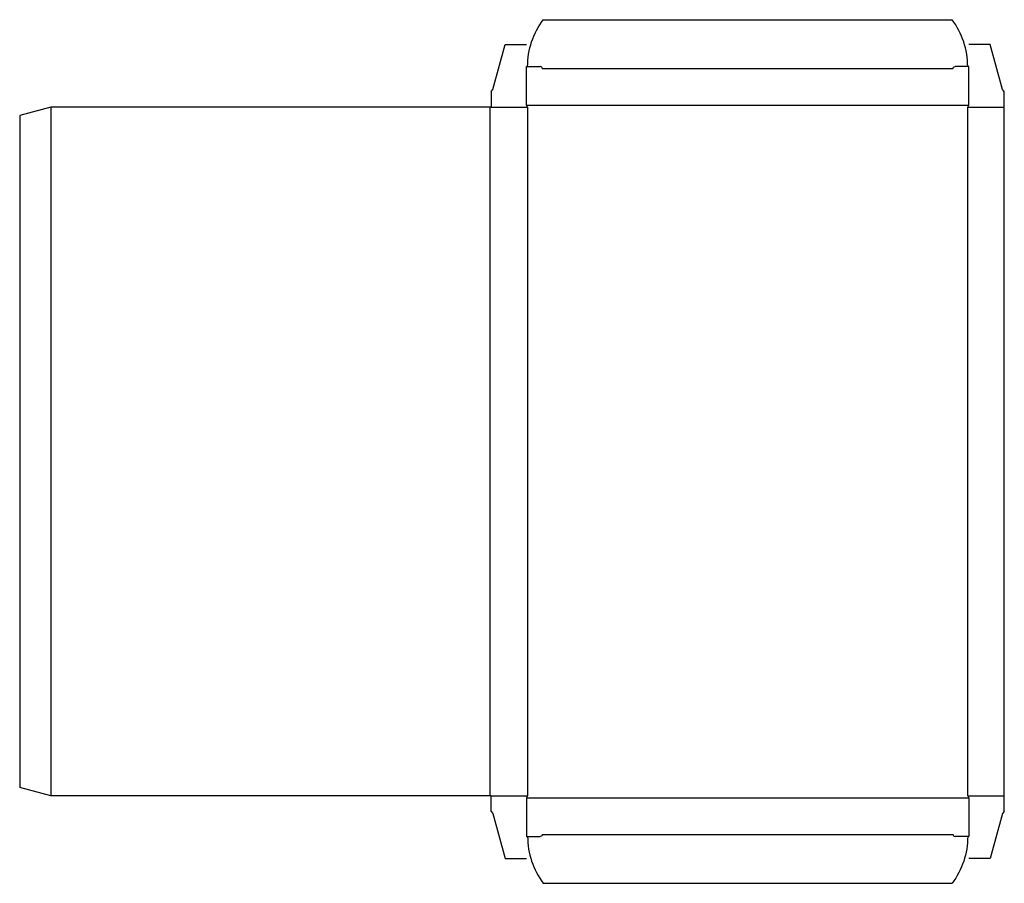
# Model space of a CAD drawing. Extents: x 0 to 15.8, y -1.5 to 12.3.
import ezdxf

# ---------------------------------------------------------------- set-up
doc = ezdxf.new("R2010")
doc.units = 0
doc.header["$MEASUREMENT"] = 0
doc.layers.add('CREASE', color=7, linetype='CONTINUOUS')
doc.layers.add('THRU-CUT', color=7, linetype='CONTINUOUS')

msp = doc.modelspace()

# ---------------------------------------------------------------- linework, layer by layer
at = {"layer": 'CREASE', "color": 3}
for p, q in [((8.367, 11.514), (14.945, 11.514)), ((0.5, 10.897), (0.5, -0.134)), ((7.531, -0.134), (7.531, 10.897)), ((7.547, 10.897), (8.133, 10.897)), ((8.117, 10.929), (15.195, 10.929)), ((8.133, 10.897), (8.133, -0.134)), ((15.179, 10.897), (15.765, 10.897)), ((15.179, -0.134), (15.179, 10.897)), ((7.547, -0.134), (8.133, -0.134)), ((15.179, -0.134), (15.765, -0.134)), ((8.117, -0.165), (15.195, -0.165)), ((8.367, -0.751), (14.945, -0.751))]:
    msp.add_line(p, q, dxfattribs=at)
at = {"layer": 'THRU-CUT', "color": 5}
for p, q in [((8.383, 12.295), (14.929, 12.295)), ((7.578, 11.179), (7.771, 11.897)), ((7.771, 11.897), (8.117, 11.897)), ((15.541, 11.897), (15.195, 11.897)), ((15.734, 11.179), (15.541, 11.897)), ((8.117, 10.929), (8.117, 11.545)), ((8.117, 11.545), (8.336, 11.545)), ((15.195, 11.545), (14.976, 11.545)), ((15.195, 10.929), (15.195, 11.545)), ((7.547, 11.147), (7.578, 11.179)), ((7.547, 11.147), (7.547, 10.897)), ((15.765, 11.147), (15.734, 11.179)), ((15.765, -0.384), (15.765, 11.147)), ((0.5, 10.897), (0, 10.763)), ((7.547, 10.897), (0.5, 10.897)), ((8.133, 10.897), (8.117, 10.929)), ((15.179, 10.897), (15.195, 10.929)), ((0, 10.763), (0, 0)), ((0.5, -0.134), (0, 0)), ((7.547, -0.134), (0.5, -0.134)), ((7.547, -0.384), (7.547, -0.134)), ((8.133, -0.134), (8.117, -0.165)), ((15.179, -0.134), (15.195, -0.165)), ((8.117, -0.165), (8.117, -0.782)), ((15.195, -0.165), (15.195, -0.782)), ((7.547, -0.384), (7.578, -0.415)), ((7.578, -0.415), (7.771, -1.134)), ((15.734, -0.415), (15.541, -1.134)), ((15.765, -0.384), (15.734, -0.415)), ((8.117, -0.782), (8.336, -0.782)), ((15.195, -0.782), (14.976, -0.782)), ((7.771, -1.134), (8.117, -1.134)), ((15.541, -1.134), (15.195, -1.134)), ((8.383, -1.532), (14.929, -1.532))]:
    msp.add_line(p, q, dxfattribs=at)
at = {"layer": 'THRU-CUT', "color": 5, "extrusion": (0, 0, -1)}
for centre, radius, start, end in [((-9.383, 11.545), 1.25, 0, 36.8699), ((-14.976, 11.514), 0.0313, 0, 90), ((-8.336, -0.751), 0.0312, 180, 270), ((-13.929, -0.782), 1.25, 180, 216.8699)]:
    msp.add_arc(centre, radius, start, end, dxfattribs=at)
at = {"layer": 'THRU-CUT', "color": 5}
for centre, radius, start, end in [((13.929, 11.545), 1.25, 0, 36.8699), ((8.336, 11.514), 0.0312, 0, 90), ((9.383, -0.782), 1.25, 180, 216.8699), ((14.976, -0.751), 0.0312, 180, 270)]:
    msp.add_arc(centre, radius, start, end, dxfattribs=at)

doc.saveas('drawing.dxf')
